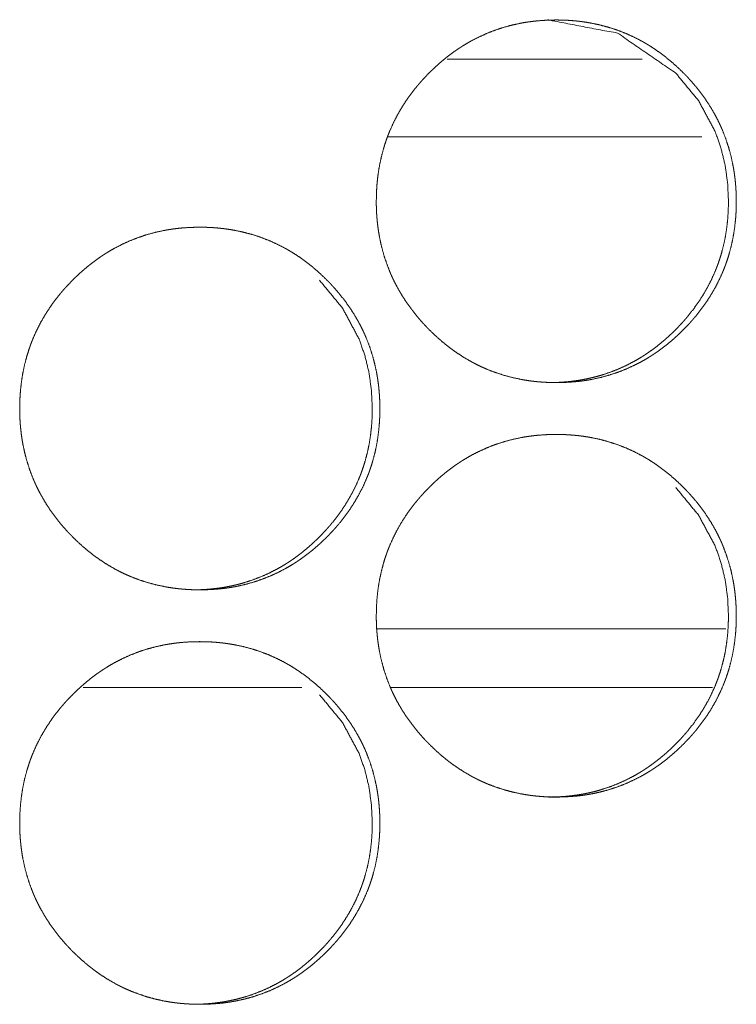
# Model space of a CAD drawing. Units: inches. Extents: x 114 to 344, y 29 to 232.
# Drawn here: x 199 to 199, y 165 to 166 of the extents above; entities that cross this region are included whole.
import ezdxf

# ---------------------------------------------------------------- set-up
doc = ezdxf.new("R2010")
doc.units = ezdxf.units.IN
doc.header["$MEASUREMENT"] = 0
doc.layers.add('1', color=7, linetype='Continuous')

msp = doc.modelspace()

# ---------------------------------------------------------------- linework, layer by layer
at = {"layer": '1', "color": 18, "linetype": 'Continuous', "lineweight": 18}
for p, q in [((199.30322, 165.8614), (199.15515, 165.8614)), ((199.34857, 165.80234), (199.1098, 165.80234)), ((199.36682, 165.42833), (199.10123, 165.42833)), ((198.87849, 165.38383), (199.04478, 165.38383)), ((199.11194, 165.38383), (199.35664, 165.38383))]:
    msp.add_line(p, q, dxfattribs=at)
for points, knots in [([(199.10126, 165.75327), (199.1014, 165.76008), (199.10184, 165.76683), (199.10258, 165.77353), (199.10364, 165.78019), (199.10503, 165.78677), (199.10675, 165.79331), (199.10774, 165.79655), (199.10882, 165.79978), (199.10911, 165.80059), (199.10939, 165.8014), (199.10969, 165.80219), (199.10999, 165.803), (199.1106, 165.80459), (199.11124, 165.80616), (199.11398, 165.81235), (199.11701, 165.81835), (199.12036, 165.82418), (199.12399, 165.82985), (199.12592, 165.83261), (199.12791, 165.83533), (199.12998, 165.83801), (199.13211, 165.84064), (199.13266, 165.84129), (199.13293, 165.84162), (199.13322, 165.84194), (199.13377, 165.8426), (199.13545, 165.84451), (199.13658, 165.84577), (199.13889, 165.84825), (199.14124, 165.85067), (199.14365, 165.85304), (199.1461, 165.85536), (199.14859, 165.85761), (199.15114, 165.85981), (199.15373, 165.86196), (199.15639, 165.86404), (199.15909, 165.86606), (199.16184, 165.86802), (199.16325, 165.86898), (199.16465, 165.86991), (199.16502, 165.87015), (199.16537, 165.87038), (199.16572, 165.8706), (199.16609, 165.87084), (199.1668, 165.87129), (199.16752, 165.87174), (199.17042, 165.87348), (199.17336, 165.87515), (199.17933, 165.87822), (199.18541, 165.88097), (199.19163, 165.88338), (199.19797, 165.88547), (199.20444, 165.88722), (199.21105, 165.88865), (199.21188, 165.88881), (199.21271, 165.88896), (199.21438, 165.88925), (199.21606, 165.88951), (199.21773, 165.88974), (199.22107, 165.89017), (199.22442, 165.89051), (199.23112, 165.89095), (199.23784, 165.89111), (199.2412, 165.89107), (199.24456, 165.89097), (199.24792, 165.89079), (199.25129, 165.89052), (199.25297, 165.89037), (199.25465, 165.89019), (199.25508, 165.89015), (199.25592, 165.89004), (199.25635, 165.88999), (199.25718, 165.88989), (199.25801, 165.88977), (199.26136, 165.88927), (199.26467, 165.8887), (199.27122, 165.88731), (199.27766, 165.88558), (199.284, 165.88353), (199.29025, 165.88114), (199.29639, 165.8784), (199.3024, 165.87533), (199.30278, 165.87512), (199.30316, 165.87493), (199.30352, 165.87472), (199.3039, 165.87451), (199.30463, 165.87409), (199.30537, 165.87366), (199.30683, 165.8728), (199.30827, 165.87193), (199.31112, 165.87012), (199.31392, 165.86826), (199.31938, 165.86431), (199.32463, 165.86011), (199.32968, 165.85566), (199.33456, 165.85097), (199.33575, 165.84976), (199.33693, 165.84853), (199.33722, 165.84822), (199.33752, 165.84792), (199.33809, 165.8473), (199.33868, 165.84667), (199.33925, 165.84605), (199.3415, 165.84352), (199.34369, 165.84094), (199.34788, 165.83567), (199.3518, 165.83021), (199.35546, 165.82457), (199.35882, 165.81874), (199.3604, 165.81575), (199.36189, 165.8127), (199.36262, 165.81116), (199.36333, 165.80961), (199.36366, 165.80883), (199.364, 165.80805), (199.36434, 165.80726), (199.36467, 165.80648), (199.36709, 165.80012), (199.36917, 165.7937), (199.37092, 165.78719), (199.37232, 165.78059), (199.37291, 165.77727), (199.37342, 165.77392), (199.37385, 165.77056), (199.37418, 165.76719), (199.37434, 165.76549), (199.37446, 165.76378), (199.3745, 165.76336), (199.37455, 165.7625), (199.37458, 165.76207), (199.37465, 165.76037), (199.37478, 165.75696), (199.37484, 165.75355), (199.37484, 165.75269), (199.37482, 165.75227), (199.37482, 165.75098), (199.37481, 165.75013), (199.37477, 165.74843), (199.37471, 165.74674), (199.37454, 165.74335), (199.37429, 165.73996), (199.37356, 165.73326), (199.3725, 165.72661), (199.37114, 165.72), (199.36942, 165.71345), (199.36843, 165.7102), (199.36735, 165.70697), (199.36706, 165.70616), (199.36678, 165.70536), (199.36648, 165.70456), (199.36618, 165.70375), (199.36556, 165.70217), (199.36493, 165.70059), (199.36219, 165.69439), (199.35916, 165.68839), (199.35581, 165.68254), (199.35217, 165.67688), (199.34825, 165.6714), (199.34403, 165.66606), (199.34348, 165.66541), (199.34293, 165.66476), (199.34239, 165.66412), (199.34183, 165.66347), (199.34071, 165.66219), (199.33958, 165.66093), (199.33727, 165.65845), (199.33491, 165.65602), (199.33252, 165.65365), (199.33007, 165.65133), (199.32757, 165.64908), (199.32502, 165.64687), (199.32243, 165.64472), (199.31977, 165.64263), (199.31708, 165.6406), (199.31431, 165.63865), (199.31291, 165.63769), (199.31149, 165.63675), (199.31079, 165.63628), (199.31042, 165.63605), (199.31007, 165.63582), (199.30935, 165.63537), (199.30862, 165.63491), (199.30573, 165.63317), (199.30279, 165.6315), (199.29684, 165.62843), (199.29075, 165.62568), (199.28452, 165.62326), (199.27817, 165.62118), (199.2717, 165.61942), (199.26508, 165.61799), (199.26425, 165.61783), (199.26342, 165.61767), (199.26258, 165.61753), (199.26174, 165.61739), (199.26007, 165.61713), (199.2584, 165.61688), (199.25504, 165.61646), (199.2517, 165.61612), (199.24499, 165.61567), (199.23827, 165.61552), (199.23491, 165.61555), (199.23154, 165.61567), (199.22818, 165.61585), (199.22481, 165.6161), (199.22396, 165.61618), (199.22312, 165.61627), (199.22228, 165.61635), (199.22185, 165.6164), (199.22144, 165.61644), (199.21974, 165.61664), (199.21808, 165.61685), (199.21473, 165.61735), (199.21142, 165.61793), (199.20487, 165.61933), (199.19842, 165.62105), (199.19206, 165.6231), (199.18581, 165.6255), (199.18273, 165.62683), (199.17968, 165.62823), (199.17816, 165.62898), (199.17665, 165.62974), (199.17589, 165.63012), (199.17514, 165.63052), (199.17438, 165.63092), (199.17402, 165.63112), (199.17364, 165.63133), (199.16777, 165.63473), (199.16211, 165.63842), (199.15937, 165.64036), (199.15666, 165.64236), (199.15402, 165.64443), (199.15141, 165.64658), (199.14635, 165.65103), (199.14148, 165.65573), (199.14088, 165.65635), (199.14028, 165.65694), (199.13969, 165.65756), (199.13939, 165.65787), (199.13911, 165.65818), (199.13793, 165.65942), (199.13678, 165.66067), (199.13452, 165.66319), (199.13234, 165.66577), (199.12814, 165.67105), (199.12421, 165.67651), (199.12056, 165.68217), (199.11719, 165.68801), (199.1156, 165.69101), (199.11411, 165.69405), (199.11338, 165.6956), (199.11267, 165.69715), (199.11234, 165.69793), (199.11217, 165.69832), (199.112, 165.69873), (199.11166, 165.69951), (199.11133, 165.70029), (199.10891, 165.70664), (199.10683, 165.71308), (199.1051, 165.71959), (199.10369, 165.72619), (199.1031, 165.72951), (199.10261, 165.73286), (199.10219, 165.73623), (199.10185, 165.73961), (199.10178, 165.74046), (199.10171, 165.74132), (199.10167, 165.74175), (199.10165, 165.74217), (199.10162, 165.7426), (199.10158, 165.74302), (199.10148, 165.74473), (199.1014, 165.74644), (199.10133, 165.74814), (199.10129, 165.74986), (199.10127, 165.75071), (199.10127, 165.75157), (199.10125, 165.752), (199.10125, 165.75243), (199.10125, 165.75284), (199.10125, 165.75306), (199.10125, 165.75317), (199.10126, 165.75327)], [0, 0, 0.007883, 0.015706, 0.023515, 0.031312, 0.039106, 0.046928, 0.050851, 0.054793, 0.055784, 0.056775, 0.057758, 0.058754, 0.060725, 0.062692, 0.070519, 0.078303, 0.086086, 0.093874, 0.09777, 0.101674, 0.105595, 0.109517, 0.110501, 0.110993, 0.111494, 0.112479, 0.115426, 0.117389, 0.121303, 0.125214, 0.129125, 0.133026, 0.13691, 0.14081, 0.144706, 0.148613, 0.152522, 0.156432, 0.158397, 0.160353, 0.160854, 0.161343, 0.161824, 0.162326, 0.163308, 0.164283, 0.168203, 0.172117, 0.179882, 0.187605, 0.195329, 0.203059, 0.210816, 0.218634, 0.219615, 0.220597, 0.222554, 0.224521, 0.226469, 0.230374, 0.234267, 0.242045, 0.249823, 0.253711, 0.257601, 0.261495, 0.26541, 0.267362, 0.269317, 0.269817, 0.270789, 0.27129, 0.272262, 0.273236, 0.277151, 0.281036, 0.288785, 0.29651, 0.304221, 0.311967, 0.319739, 0.327557, 0.328056, 0.328548, 0.329034, 0.329533, 0.330505, 0.331498, 0.333457, 0.335411, 0.33932, 0.343211, 0.351004, 0.358787, 0.366581, 0.374415, 0.376376, 0.378347, 0.378838, 0.379328, 0.38031, 0.381301, 0.382282, 0.3862, 0.390113, 0.39791, 0.405685, 0.413464, 0.421255, 0.425171, 0.4291, 0.431069, 0.433038, 0.434023, 0.435009, 0.436008, 0.436988, 0.444858, 0.452669, 0.46047, 0.468282, 0.472184, 0.476101, 0.480021, 0.483944, 0.485926, 0.487905, 0.488389, 0.489386, 0.489884, 0.49186, 0.495812, 0.49976, 0.500755, 0.501237, 0.502729, 0.503709, 0.505684, 0.507644, 0.511567, 0.515496, 0.523303, 0.5311, 0.538902, 0.546739, 0.550677, 0.554618, 0.55561, 0.556601, 0.557583, 0.55858, 0.56055, 0.562518, 0.570358, 0.578142, 0.585939, 0.593735, 0.601534, 0.609409, 0.610393, 0.611377, 0.61235, 0.613344, 0.615308, 0.617272, 0.621185, 0.625107, 0.629007, 0.632909, 0.636804, 0.640714, 0.644609, 0.648516, 0.652423, 0.656336, 0.658309, 0.660278, 0.661256, 0.661758, 0.662238, 0.663221, 0.664216, 0.668124, 0.672038, 0.679789, 0.687525, 0.695255, 0.702994, 0.710756, 0.718589, 0.71957, 0.720551, 0.72153, 0.722523, 0.724476, 0.726426, 0.730344, 0.734236, 0.742015, 0.749793, 0.753681, 0.757587, 0.761481, 0.765394, 0.766378, 0.767363, 0.768332, 0.768833, 0.769317, 0.771291, 0.773235, 0.77715, 0.781037, 0.788787, 0.796522, 0.804252, 0.811999, 0.815887, 0.819771, 0.821733, 0.823694, 0.824671, 0.825662, 0.826646, 0.827132, 0.827631, 0.835484, 0.843292, 0.847185, 0.851085, 0.854971, 0.858878, 0.866684, 0.874517, 0.875508, 0.876489, 0.877469, 0.87797, 0.878461, 0.880433, 0.882406, 0.886323, 0.890236, 0.898033, 0.905829, 0.913613, 0.921424, 0.925348, 0.929277, 0.931259, 0.933228, 0.934214, 0.934706, 0.935213, 0.936198, 0.937178, 0.945048, 0.952873, 0.96067, 0.968482, 0.972385, 0.9763, 0.980232, 0.98417, 0.985154, 0.986151, 0.986651, 0.987134, 0.987632, 0.988132, 0.990109, 0.992086, 0.994061, 0.996051, 0.997031, 0.998026, 0.998523, 0.99902, 0.999503, 0.999759, 0.999879, 1, 1]), ([(199.23208, 165.89111), (199.23217, 165.89111), (199.28468, 165.88099), (199.32882, 165.85077), (199.34629, 165.82957), (199.35879, 165.80627), (199.36318, 165.79382), (199.36632, 165.78085), (199.36822, 165.76733), (199.36887, 165.75331)], [0, 0, 0.000424, 0.248915, 0.497483, 0.625132, 0.748022, 0.809351, 0.87135, 0.934769, 1, 1]), ([(199.36887, 165.75331), (199.36873, 165.74651), (199.3683, 165.73976), (199.36757, 165.73305), (199.36652, 165.72641), (199.36514, 165.71982), (199.3634, 165.71329), (199.36241, 165.71004), (199.36133, 165.70681), (199.36105, 165.70601), (199.36076, 165.7052), (199.36046, 165.70439), (199.36016, 165.7036), (199.35955, 165.70201), (199.35891, 165.70043), (199.35618, 165.69425), (199.35313, 165.68825), (199.34978, 165.68241), (199.34614, 165.67676), (199.34221, 165.67128), (199.338, 165.66595), (199.33773, 165.66563), (199.33718, 165.66498), (199.33636, 165.664), (199.33468, 165.66209), (199.33355, 165.66082), (199.33124, 165.65835), (199.32889, 165.65593), (199.32649, 165.65356), (199.32404, 165.65124), (199.32154, 165.64899), (199.31899, 165.64679), (199.3164, 165.64464), (199.31374, 165.64256), (199.31105, 165.64054), (199.30829, 165.63857), (199.30689, 165.63762), (199.30547, 165.63668), (199.30512, 165.63645), (199.30476, 165.63621), (199.30441, 165.63598), (199.30404, 165.63576), (199.30333, 165.6353), (199.30261, 165.63486), (199.29971, 165.63312), (199.29678, 165.63145), (199.29081, 165.62838), (199.28473, 165.62563), (199.27851, 165.62322), (199.27217, 165.62114), (199.26894, 165.62023), (199.26569, 165.61939), (199.2624, 165.61864), (199.25909, 165.61796), (199.25826, 165.6178), (199.25783, 165.61773), (199.25741, 165.61766), (199.25575, 165.61737), (199.25408, 165.61711), (199.2524, 165.61687), (199.24905, 165.61645), (199.24571, 165.61611), (199.239, 165.61567), (199.2323, 165.61552), (199.23227, 165.61552)], [0, 0, 0.031495, 0.062865, 0.094113, 0.125262, 0.156447, 0.187773, 0.203477, 0.219253, 0.223221, 0.227189, 0.231178, 0.235111, 0.242997, 0.250872, 0.2822, 0.313385, 0.34454, 0.375695, 0.406948, 0.438385, 0.440355, 0.444294, 0.450202, 0.461999, 0.469859, 0.485523, 0.501178, 0.51679, 0.532407, 0.547996, 0.563607, 0.579201, 0.59484, 0.610439, 0.626139, 0.633952, 0.641832, 0.64379, 0.645798, 0.647755, 0.649731, 0.653663, 0.657564, 0.673257, 0.688872, 0.719951, 0.750863, 0.781781, 0.812702, 0.828246, 0.843754, 0.859411, 0.875051, 0.878979, 0.881002, 0.882955, 0.89079, 0.898605, 0.90647, 0.922092, 0.937674, 0.968807, 0.999879, 1, 1]), ([(198.83028, 165.5958), (198.83042, 165.6026), (198.83086, 165.60935), (198.83161, 165.61606), (198.83267, 165.6227), (198.83405, 165.6293), (198.83577, 165.63582), (198.83678, 165.63908), (198.83786, 165.64231), (198.83799, 165.64271), (198.83813, 165.64312), (198.83829, 165.64352), (198.83843, 165.64391), (198.83872, 165.64472), (198.83902, 165.64551), (198.83964, 165.6471), (198.84027, 165.64868), (198.843, 165.65487), (198.84605, 165.66088), (198.84939, 165.66671), (198.85303, 165.67236), (198.85495, 165.67512), (198.85696, 165.67784), (198.85902, 165.68052), (198.86116, 165.68317), (198.86171, 165.68382), (198.86226, 165.68447), (198.8628, 165.68511), (198.86336, 165.68576), (198.86448, 165.68704), (198.86562, 165.6883), (198.86793, 165.69077), (198.87029, 165.69319), (198.87269, 165.69556), (198.87514, 165.69787), (198.87764, 165.70013), (198.88019, 165.70233), (198.88279, 165.70447), (198.88543, 165.70655), (198.88814, 165.70858), (198.8909, 165.71054), (198.8923, 165.71149), (198.89372, 165.71244), (198.89407, 165.71266), (198.89442, 165.71289), (198.89478, 165.71313), (198.89514, 165.71335), (198.89586, 165.71381), (198.89658, 165.71426), (198.89948, 165.71601), (198.90241, 165.71767), (198.90839, 165.72075), (198.91448, 165.72349), (198.92069, 165.7259), (198.92705, 165.72799), (198.93352, 165.72974), (198.94012, 165.73118), (198.94096, 165.73133), (198.94137, 165.7314), (198.94179, 165.73148), (198.94264, 165.73162), (198.94347, 165.73176), (198.94514, 165.73202), (198.94681, 165.73227), (198.95016, 165.73269), (198.95351, 165.73304), (198.96021, 165.73348), (198.96693, 165.73362), (198.97029, 165.7336), (198.97365, 165.73349), (198.97702, 165.73331), (198.98038, 165.73305), (198.98208, 165.73289), (198.98375, 165.73271), (198.98417, 165.73266), (198.9846, 165.73261), (198.98502, 165.73257), (198.98543, 165.73252), (198.98628, 165.7324), (198.98711, 165.7323), (198.99046, 165.7318), (198.99377, 165.73121), (199.00032, 165.72982), (199.00678, 165.7281), (199.01312, 165.72605), (199.01937, 165.72366), (199.0255, 165.72093), (199.03153, 165.71786), (199.03191, 165.71765), (199.03227, 165.71744), (199.03265, 165.71723), (199.03301, 165.71702), (199.03375, 165.71661), (199.03448, 165.71619), (199.03596, 165.71533), (199.0374, 165.71446), (199.04025, 165.71265), (199.04305, 165.71077), (199.04851, 165.70683), (199.05375, 165.70262), (199.05882, 165.69817), (199.06369, 165.69348), (199.06489, 165.69227), (199.06606, 165.69105), (199.06636, 165.69075), (199.06665, 165.69043), (199.06694, 165.69012), (199.06723, 165.68981), (199.06782, 165.6892), (199.06839, 165.68857), (199.07064, 165.68603), (199.07283, 165.68347), (199.07702, 165.67819), (199.08096, 165.67274), (199.0846, 165.66709), (199.08797, 165.66125), (199.08955, 165.65826), (199.09105, 165.65523), (199.09176, 165.65369), (199.09247, 165.65213), (199.09265, 165.65174), (199.09299, 165.65095), (199.09349, 165.64978), (199.09382, 165.64899), (199.09624, 165.64265), (199.09833, 165.63621), (199.10007, 165.6297), (199.10149, 165.62312), (199.10206, 165.6198), (199.10257, 165.61645), (199.103, 165.61309), (199.10335, 165.6097), (199.10349, 165.60801), (199.10362, 165.60631), (199.10368, 165.60545), (199.1037, 165.60503), (199.10378, 165.60374), (199.10382, 165.60289), (199.10394, 165.59948), (199.10399, 165.59606), (199.10399, 165.59521), (199.10399, 165.59435), (199.10396, 165.59265), (199.10392, 165.59095), (199.10386, 165.58925), (199.10369, 165.58586), (199.10344, 165.58249), (199.10271, 165.57579), (199.10167, 165.56912), (199.10029, 165.56252), (199.09857, 165.55598), (199.09758, 165.55273), (199.0965, 165.54948), (199.09636, 165.54908), (199.09622, 165.54869), (199.09593, 165.54788), (199.09563, 165.54707), (199.09533, 165.54628), (199.09472, 165.54469), (199.09408, 165.54312), (199.09135, 165.53692), (199.0883, 165.5309), (199.08495, 165.52507), (199.08132, 165.51941), (199.07739, 165.51391), (199.07317, 165.50858), (199.07291, 165.50826), (199.07264, 165.50793), (199.07235, 165.50761), (199.07153, 165.50663), (199.06985, 165.50472), (199.06872, 165.50345), (199.06641, 165.50097), (199.06405, 165.49855), (199.06165, 165.49618), (199.0592, 165.49386), (199.0567, 165.49159), (199.05416, 165.48939), (199.05155, 165.48724), (199.0489, 165.48516), (199.0462, 165.48313), (199.04344, 165.48116), (199.04204, 165.48021), (199.04062, 165.47926), (199.04027, 165.47903), (199.0399, 165.47881), (199.03955, 165.47857), (199.03918, 165.47834), (199.03847, 165.47788), (199.03775, 165.47744), (199.03485, 165.47569), (199.03192, 165.47403), (199.02596, 165.47095), (199.01986, 165.46821), (199.01364, 165.46579), (199.00728, 165.46369), (199.0008, 165.46193), (198.99418, 165.4605), (198.99335, 165.46034), (198.99293, 165.46026), (198.99252, 165.4602), (198.99168, 165.46006), (198.99084, 165.45991), (198.98917, 165.45965), (198.98749, 165.45941), (198.98415, 165.45898), (198.9808, 165.45864), (198.97408, 165.45819), (198.96736, 165.45804), (198.964, 165.45808), (198.96063, 165.45818), (198.95726, 165.45836), (198.95389, 165.45862), (198.95305, 165.4587), (198.95221, 165.45878), (198.95178, 165.45882), (198.95136, 165.45887), (198.95094, 165.45891), (198.95051, 165.45896), (198.94883, 165.45916), (198.94715, 165.45938), (198.94382, 165.45987), (198.9405, 165.46045), (198.93395, 165.46185), (198.92749, 165.46357), (198.92114, 165.46563), (198.91489, 165.46802), (198.9118, 165.46935), (198.90874, 165.47076), (198.90722, 165.4715), (198.90571, 165.47226), (198.9042, 165.47304), (198.90382, 165.47325), (198.90306, 165.47364), (198.9027, 165.47385), (198.89683, 165.47724), (198.89116, 165.48093), (198.88842, 165.48287), (198.88572, 165.48489), (198.88306, 165.48696), (198.88046, 165.48909), (198.8754, 165.49356), (198.87051, 165.49826), (198.86991, 165.49886), (198.86933, 165.49947), (198.86903, 165.49977), (198.86844, 165.50038), (198.86814, 165.50069), (198.86697, 165.50193), (198.86583, 165.50318), (198.86357, 165.50572), (198.86137, 165.50829), (198.85718, 165.51357), (198.85325, 165.51903), (198.84959, 165.52468), (198.84622, 165.53052), (198.84464, 165.53353), (198.84314, 165.53658), (198.84241, 165.53812), (198.84171, 165.53968), (198.84153, 165.54007), (198.84119, 165.54085), (198.84102, 165.54124), (198.84069, 165.54202), (198.84036, 165.54282), (198.83793, 165.54916), (198.83585, 165.55559), (198.83412, 165.5621), (198.83271, 165.5687), (198.83214, 165.57204), (198.83163, 165.57538), (198.83122, 165.57875), (198.83088, 165.58214), (198.8308, 165.58299), (198.83073, 165.58383), (198.83069, 165.58426), (198.83064, 165.58512), (198.8306, 165.58554), (198.83042, 165.58896), (198.83036, 165.59067), (198.83032, 165.59237), (198.83029, 165.59408), (198.83028, 165.59451), (198.83028, 165.59515), (198.83028, 165.59547), (198.83028, 165.59563), (198.83028, 165.59575), (198.83028, 165.5958)], [0, 0, 0.007866, 0.015703, 0.023509, 0.031292, 0.039096, 0.046901, 0.050843, 0.054783, 0.055274, 0.055769, 0.05627, 0.056751, 0.057743, 0.058725, 0.0607, 0.062661, 0.0705, 0.078289, 0.08607, 0.093844, 0.097739, 0.101651, 0.105562, 0.109503, 0.110487, 0.111471, 0.112443, 0.113437, 0.115401, 0.117364, 0.121287, 0.125197, 0.129097, 0.132987, 0.136891, 0.14079, 0.144687, 0.148581, 0.152498, 0.156411, 0.158363, 0.160339, 0.16082, 0.161309, 0.16181, 0.162291, 0.163286, 0.164268, 0.168188, 0.172088, 0.179864, 0.187598, 0.195307, 0.203044, 0.210803, 0.21862, 0.219601, 0.220089, 0.220579, 0.221573, 0.222551, 0.224503, 0.226467, 0.230369, 0.234263, 0.242039, 0.249815, 0.253702, 0.257591, 0.261499, 0.265398, 0.267365, 0.26932, 0.269806, 0.270306, 0.270791, 0.271277, 0.272265, 0.273237, 0.277151, 0.281038, 0.288785, 0.296519, 0.304232, 0.311972, 0.319742, 0.327571, 0.32807, 0.328556, 0.329055, 0.329541, 0.330526, 0.331498, 0.333469, 0.335423, 0.339331, 0.343229, 0.35102, 0.358801, 0.366605, 0.374426, 0.376397, 0.378358, 0.378848, 0.379338, 0.379839, 0.38033, 0.38131, 0.382291, 0.386219, 0.390119, 0.397915, 0.405697, 0.413478, 0.421275, 0.42519, 0.429105, 0.431066, 0.433049, 0.433548, 0.434533, 0.436011, 0.437004, 0.444858, 0.452682, 0.460481, 0.468279, 0.472178, 0.476094, 0.480013, 0.483951, 0.485917, 0.487897, 0.488893, 0.489376, 0.49087, 0.49185, 0.4958, 0.499763, 0.500742, 0.501737, 0.503711, 0.50567, 0.507645, 0.511567, 0.51548, 0.523285, 0.531092, 0.538896, 0.546717, 0.550653, 0.554608, 0.555103, 0.555585, 0.556576, 0.557572, 0.558555, 0.560524, 0.562491, 0.57033, 0.578132, 0.585914, 0.5937, 0.601518, 0.60938, 0.609862, 0.610354, 0.610856, 0.612331, 0.615278, 0.617241, 0.621164, 0.625075, 0.628985, 0.632885, 0.636789, 0.640677, 0.644583, 0.648489, 0.652395, 0.656316, 0.65828, 0.660257, 0.660746, 0.661239, 0.661728, 0.662229, 0.663212, 0.664186, 0.668106, 0.672006, 0.679768, 0.687503, 0.695231, 0.702973, 0.710747, 0.718578, 0.719559, 0.720049, 0.720537, 0.721516, 0.722509, 0.724461, 0.726425, 0.730329, 0.734221, 0.742012, 0.749788, 0.753676, 0.75758, 0.761488, 0.765402, 0.76637, 0.767354, 0.767853, 0.768339, 0.768823, 0.769324, 0.77128, 0.773241, 0.77714, 0.781039, 0.78879, 0.796523, 0.804251, 0.811996, 0.815883, 0.81978, 0.821741, 0.823695, 0.825662, 0.826161, 0.827145, 0.827631, 0.835482, 0.843301, 0.847192, 0.851089, 0.854985, 0.858882, 0.866696, 0.874538, 0.875519, 0.876499, 0.876989, 0.877969, 0.87847, 0.880442, 0.882404, 0.886331, 0.890242, 0.898049, 0.905831, 0.913621, 0.92143, 0.925359, 0.929287, 0.931255, 0.933238, 0.933737, 0.934722, 0.935214, 0.936194, 0.937193, 0.945047, 0.952871, 0.960666, 0.968476, 0.972389, 0.976306, 0.980238, 0.984174, 0.985158, 0.98614, 0.986639, 0.987635, 0.98812, 0.992088, 0.994063, 0.996037, 0.998011, 0.998508, 0.999247, 0.999623, 0.999804, 0.99994, 1, 1]), ([(199.05814, 165.69329), (199.07562, 165.67209), (199.08813, 165.64878), (199.09252, 165.63635), (199.09566, 165.62336), (199.09756, 165.60985), (199.09821, 165.59584)], [0, 0, 0.254034, 0.498656, 0.620592, 0.744093, 0.870304, 1, 1]), ([(199.09821, 165.59584), (199.09808, 165.58903), (199.09765, 165.58228), (199.09691, 165.57558), (199.09585, 165.56892), (199.09447, 165.56233), (199.09274, 165.5558), (199.09175, 165.55256), (199.09067, 165.54933), (199.09038, 165.54852), (199.0901, 165.54771), (199.0895, 165.54612), (199.08889, 165.54454), (199.08825, 165.54296), (199.0855, 165.53676), (199.08245, 165.53076), (199.07911, 165.52494), (199.07547, 165.51927), (199.07154, 165.51379), (199.06732, 165.50848), (199.06705, 165.50814), (199.0665, 165.50749), (199.06623, 165.50717), (199.06568, 165.50653), (199.06512, 165.50588), (199.064, 165.50461), (199.06287, 165.50335), (199.06056, 165.50088), (199.05821, 165.49845), (199.0558, 165.49608), (199.05335, 165.49377), (199.05085, 165.4915), (199.04831, 165.4893), (199.04571, 165.48717), (199.04306, 165.48508), (199.04036, 165.48305), (199.0376, 165.4811), (199.0362, 165.48013), (199.03478, 165.4792), (199.03443, 165.47896), (199.03407, 165.47874), (199.03372, 165.47851), (199.03335, 165.47827), (199.03264, 165.47783), (199.03192, 165.47737), (199.02902, 165.47563), (199.02609, 165.47398), (199.02012, 165.4709), (199.01403, 165.46816), (199.0078, 165.46575), (199.00145, 165.46366), (198.99823, 165.46274), (198.99498, 165.46191), (198.9917, 165.46115), (198.98838, 165.46049), (198.98754, 165.46033), (198.98671, 165.46017), (198.98586, 165.46003), (198.98503, 165.45989), (198.98336, 165.45963), (198.98168, 165.45939), (198.97834, 165.45896), (198.97499, 165.45862), (198.96829, 165.45818), (198.96157, 165.45804), (198.96155, 165.45804)], [0, 0, 0.031547, 0.062849, 0.094097, 0.125299, 0.156477, 0.187796, 0.203497, 0.219269, 0.223236, 0.227204, 0.235067, 0.242951, 0.250824, 0.282225, 0.313403, 0.344498, 0.375664, 0.406911, 0.438331, 0.440347, 0.444285, 0.446254, 0.450146, 0.454123, 0.461941, 0.469799, 0.485459, 0.501111, 0.516762, 0.532375, 0.548002, 0.563563, 0.579162, 0.59475, 0.61043, 0.626091, 0.633937, 0.641815, 0.643772, 0.645748, 0.647705, 0.649712, 0.653612, 0.657543, 0.673233, 0.688815, 0.719887, 0.750847, 0.781758, 0.812729, 0.828228, 0.843792, 0.859386, 0.875069, 0.878996, 0.882923, 0.886899, 0.890815, 0.898628, 0.906483, 0.92211, 0.937688, 0.968814, 0.99994, 1, 1]), ([(199.10126, 165.43831), (199.1014, 165.44512), (199.10184, 165.45187), (199.10258, 165.45857), (199.10364, 165.46523), (199.10503, 165.47181), (199.10675, 165.47835), (199.10774, 165.48159), (199.10882, 165.48482), (199.10911, 165.48563), (199.10939, 165.48644), (199.10969, 165.48723), (199.10999, 165.48804), (199.1106, 165.48963), (199.11124, 165.4912), (199.11398, 165.49739), (199.11701, 165.5034), (199.12036, 165.50922), (199.12399, 165.51489), (199.12592, 165.51765), (199.12791, 165.52037), (199.12998, 165.52305), (199.13211, 165.52568), (199.13266, 165.52633), (199.13293, 165.52666), (199.13322, 165.52698), (199.13377, 165.52763), (199.13545, 165.52955), (199.13658, 165.53081), (199.13889, 165.53329), (199.14124, 165.53571), (199.14365, 165.53808), (199.1461, 165.54039), (199.14859, 165.54265), (199.15114, 165.54485), (199.15374, 165.547), (199.15639, 165.54908), (199.15909, 165.5511), (199.16184, 165.55306), (199.16325, 165.55401), (199.16465, 165.55495), (199.16502, 165.55519), (199.16537, 165.55542), (199.16572, 165.55564), (199.16609, 165.55588), (199.1668, 165.55633), (199.16752, 165.55677), (199.17042, 165.55852), (199.17336, 165.56019), (199.17933, 165.56326), (199.18541, 165.56601), (199.19163, 165.56842), (199.19797, 165.57051), (199.20444, 165.57226), (199.21105, 165.57369), (199.21188, 165.57385), (199.21271, 165.574), (199.21438, 165.57429), (199.21606, 165.57455), (199.21773, 165.57478), (199.22107, 165.57521), (199.22442, 165.57555), (199.23112, 165.57601), (199.23784, 165.57615), (199.2412, 165.57611), (199.24456, 165.57601), (199.24792, 165.57582), (199.25129, 165.57556), (199.25297, 165.57541), (199.25465, 165.57523), (199.25508, 165.57519), (199.25592, 165.57508), (199.25635, 165.57503), (199.25718, 165.57493), (199.25801, 165.57481), (199.26136, 165.57431), (199.26467, 165.57374), (199.27122, 165.57235), (199.27766, 165.57062), (199.284, 165.56857), (199.29025, 165.56618), (199.29639, 165.56344), (199.3024, 165.56037), (199.30278, 165.56016), (199.30316, 165.55996), (199.30352, 165.55976), (199.3039, 165.55955), (199.30463, 165.55913), (199.30537, 165.5587), (199.30683, 165.55784), (199.30827, 165.55697), (199.31112, 165.55516), (199.31392, 165.5533), (199.31938, 165.54935), (199.32463, 165.54515), (199.32968, 165.54069), (199.33456, 165.53601), (199.33575, 165.5348), (199.33693, 165.53357), (199.33722, 165.53326), (199.33752, 165.53296), (199.33809, 165.53233), (199.33868, 165.53171), (199.33925, 165.53108), (199.3415, 165.52856), (199.34369, 165.52598), (199.34788, 165.52071), (199.3518, 165.51525), (199.35546, 165.50961), (199.35882, 165.50378), (199.3604, 165.50079), (199.36189, 165.49774), (199.36262, 165.4962), (199.36333, 165.49465), (199.36366, 165.49387), (199.364, 165.49309), (199.36434, 165.4923), (199.36467, 165.49151), (199.36709, 165.48516), (199.36917, 165.47874), (199.37092, 165.47223), (199.37232, 165.46563), (199.37291, 165.46231), (199.37342, 165.45896), (199.37385, 165.4556), (199.37418, 165.45223), (199.37434, 165.45052), (199.37446, 165.44882), (199.3745, 165.4484), (199.37455, 165.44754), (199.37458, 165.44713), (199.37465, 165.44541), (199.37478, 165.442), (199.37484, 165.43858), (199.37484, 165.43773), (199.37482, 165.43731), (199.37482, 165.43602), (199.37481, 165.43517), (199.37477, 165.43347), (199.37471, 165.43177), (199.37454, 165.42839), (199.37429, 165.425), (199.37356, 165.4183), (199.3725, 165.41164), (199.37114, 165.40504), (199.36942, 165.39849), (199.36843, 165.39524), (199.36735, 165.39201), (199.36706, 165.3912), (199.36678, 165.39039), (199.36648, 165.3896), (199.36618, 165.38879), (199.36556, 165.3872), (199.36493, 165.38563), (199.36219, 165.37943), (199.35916, 165.37343), (199.35581, 165.36758), (199.35217, 165.36192), (199.34825, 165.35644), (199.34403, 165.3511), (199.34348, 165.35045), (199.34293, 165.3498), (199.34239, 165.34916), (199.34183, 165.34851), (199.34071, 165.34723), (199.33958, 165.34597), (199.33727, 165.34349), (199.33491, 165.34107), (199.33252, 165.33869), (199.33007, 165.33637), (199.32757, 165.33412), (199.32502, 165.33191), (199.32243, 165.32976), (199.31977, 165.32767), (199.31708, 165.32564), (199.31431, 165.32369), (199.31291, 165.32273), (199.31149, 165.32179), (199.31079, 165.32132), (199.31042, 165.32108), (199.31007, 165.32086), (199.30934, 165.32041), (199.30862, 165.31995), (199.30573, 165.31821), (199.30279, 165.31654), (199.29683, 165.31347), (199.29075, 165.31072), (199.28452, 165.3083), (199.27817, 165.30621), (199.2717, 165.30446), (199.26508, 165.30302), (199.26425, 165.30287), (199.26342, 165.30271), (199.26258, 165.30257), (199.26174, 165.30243), (199.26007, 165.30217), (199.2584, 165.30192), (199.25504, 165.3015), (199.2517, 165.30116), (199.24499, 165.30071), (199.23827, 165.30056), (199.23491, 165.30059), (199.23154, 165.30071), (199.22818, 165.30089), (199.22481, 165.30114), (199.22396, 165.30121), (199.22312, 165.30131), (199.22228, 165.30138), (199.22185, 165.30144), (199.22144, 165.30148), (199.21974, 165.30168), (199.21808, 165.30189), (199.21473, 165.3024), (199.21142, 165.30297), (199.20487, 165.30437), (199.19842, 165.30608), (199.19206, 165.30814), (199.18581, 165.31054), (199.18273, 165.31187), (199.17968, 165.31329), (199.17816, 165.31401), (199.17665, 165.31478), (199.17514, 165.31556), (199.17438, 165.31595), (199.17402, 165.31616), (199.17364, 165.31637), (199.16777, 165.31977), (199.16211, 165.32345), (199.15937, 165.32539), (199.15666, 165.3274), (199.15402, 165.32948), (199.15141, 165.33162), (199.14635, 165.33607), (199.14148, 165.34077), (199.14088, 165.34138), (199.14028, 165.34198), (199.13969, 165.3426), (199.13939, 165.34291), (199.13911, 165.34322), (199.13793, 165.34446), (199.13678, 165.34571), (199.13452, 165.34823), (199.13234, 165.35081), (199.12814, 165.35608), (199.12421, 165.36155), (199.12056, 165.3672), (199.11719, 165.37305), (199.1156, 165.37605), (199.11411, 165.37909), (199.11338, 165.38064), (199.11267, 165.38219), (199.11234, 165.38297), (199.11217, 165.38336), (199.112, 165.38377), (199.11166, 165.38455), (199.11133, 165.38533), (199.10891, 165.39168), (199.10683, 165.39812), (199.1051, 165.40463), (199.10369, 165.41123), (199.1031, 165.41455), (199.10261, 165.41789), (199.10219, 165.42127), (199.10185, 165.42465), (199.10178, 165.4255), (199.10171, 165.42636), (199.10167, 165.42679), (199.10165, 165.4272), (199.10162, 165.42763), (199.10158, 165.42806), (199.10148, 165.42977), (199.1014, 165.43148), (199.10133, 165.43318), (199.10129, 165.4349), (199.10127, 165.43575), (199.10127, 165.43661), (199.10125, 165.43704), (199.10125, 165.43746), (199.10125, 165.43788), (199.10125, 165.438), (199.10125, 165.43816), (199.10125, 165.43826), (199.10126, 165.43831)], [0, 0, 0.007883, 0.015706, 0.023515, 0.031312, 0.039106, 0.046928, 0.050851, 0.054793, 0.055784, 0.056775, 0.057758, 0.058754, 0.060725, 0.062692, 0.070519, 0.078316, 0.086087, 0.093875, 0.097771, 0.101674, 0.105596, 0.109517, 0.110501, 0.110993, 0.111495, 0.112479, 0.115426, 0.11739, 0.121303, 0.125214, 0.129125, 0.133027, 0.13691, 0.140811, 0.144718, 0.148613, 0.152522, 0.156432, 0.158397, 0.160353, 0.160855, 0.161344, 0.161824, 0.162326, 0.163308, 0.164283, 0.168204, 0.172118, 0.179882, 0.187605, 0.195329, 0.203059, 0.210816, 0.218634, 0.219616, 0.220597, 0.222554, 0.224521, 0.226469, 0.230374, 0.234267, 0.242046, 0.249824, 0.253712, 0.257602, 0.261496, 0.265411, 0.267363, 0.269318, 0.269818, 0.27079, 0.271291, 0.272263, 0.273237, 0.277152, 0.281037, 0.288786, 0.296511, 0.304222, 0.311969, 0.31974, 0.327558, 0.328057, 0.328549, 0.329035, 0.329534, 0.330506, 0.331499, 0.333458, 0.335412, 0.339321, 0.343212, 0.351005, 0.358788, 0.366582, 0.374416, 0.376377, 0.378349, 0.378839, 0.379329, 0.380311, 0.381302, 0.382283, 0.386201, 0.390114, 0.397911, 0.405686, 0.413465, 0.421256, 0.425172, 0.429102, 0.43107, 0.433039, 0.434025, 0.43501, 0.436009, 0.436989, 0.444859, 0.45267, 0.460471, 0.468283, 0.472185, 0.476103, 0.480022, 0.483945, 0.485927, 0.487906, 0.488391, 0.489387, 0.48987, 0.491862, 0.495813, 0.499762, 0.500756, 0.501239, 0.502731, 0.50371, 0.505685, 0.507646, 0.511569, 0.515497, 0.523304, 0.531101, 0.538904, 0.546741, 0.550678, 0.554619, 0.555611, 0.556602, 0.557585, 0.558581, 0.560551, 0.562519, 0.570359, 0.578143, 0.58594, 0.593736, 0.601535, 0.60941, 0.610394, 0.611378, 0.612351, 0.613345, 0.61531, 0.617273, 0.621187, 0.625098, 0.629009, 0.63291, 0.636805, 0.640715, 0.644611, 0.648518, 0.652424, 0.656337, 0.65831, 0.660279, 0.661257, 0.661759, 0.66224, 0.663235, 0.664217, 0.668125, 0.672039, 0.679804, 0.687526, 0.695256, 0.702995, 0.710756, 0.718589, 0.719571, 0.720552, 0.721531, 0.722524, 0.724476, 0.726427, 0.730344, 0.734237, 0.742016, 0.749794, 0.753682, 0.757588, 0.761481, 0.765395, 0.766379, 0.767364, 0.768333, 0.768834, 0.769318, 0.771292, 0.773236, 0.777153, 0.781038, 0.788788, 0.796523, 0.804253, 0.812, 0.815888, 0.819778, 0.821733, 0.823694, 0.825662, 0.826646, 0.827132, 0.827631, 0.835484, 0.843292, 0.847185, 0.851085, 0.85498, 0.858878, 0.866684, 0.874517, 0.875508, 0.876489, 0.877469, 0.87797, 0.878461, 0.880433, 0.882406, 0.886323, 0.890236, 0.898033, 0.905829, 0.913613, 0.921424, 0.925348, 0.929277, 0.931259, 0.933228, 0.934213, 0.934706, 0.935213, 0.936198, 0.937178, 0.945048, 0.952873, 0.96067, 0.968482, 0.972385, 0.9763, 0.980232, 0.98417, 0.985154, 0.986151, 0.986651, 0.987134, 0.987632, 0.988132, 0.990109, 0.992086, 0.994061, 0.996051, 0.997031, 0.998026, 0.998523, 0.99902, 0.999503, 0.999638, 0.999819, 0.99994, 1, 1]), ([(199.32882, 165.53581), (199.34629, 165.51461), (199.35879, 165.49131), (199.36318, 165.47886), (199.36632, 165.46589), (199.36822, 165.45237), (199.36887, 165.43836)], [0, 0, 0.254049, 0.498629, 0.620686, 0.744078, 0.870296, 1, 1]), ([(199.36887, 165.43836), (199.36873, 165.43155), (199.3683, 165.4248), (199.36757, 165.4181), (199.36652, 165.41145), (199.36514, 165.40486), (199.3634, 165.39832), (199.36241, 165.39508), (199.36133, 165.39185), (199.36105, 165.39105), (199.36076, 165.39024), (199.36046, 165.38943), (199.36016, 165.38864), (199.35955, 165.38705), (199.35891, 165.38547), (199.35618, 165.37929), (199.35313, 165.37329), (199.34978, 165.36745), (199.34614, 165.3618), (199.34221, 165.35632), (199.338, 165.35099), (199.33745, 165.35034), (199.33691, 165.34969), (199.33636, 165.34904), (199.33468, 165.34713), (199.33355, 165.34586), (199.33124, 165.34339), (199.32889, 165.34097), (199.32649, 165.3386), (199.32404, 165.33628), (199.32154, 165.33403), (199.31899, 165.33183), (199.3164, 165.32968), (199.31374, 165.3276), (199.31105, 165.32558), (199.30829, 165.32361), (199.30689, 165.32266), (199.30547, 165.32172), (199.30512, 165.32149), (199.30476, 165.32125), (199.30441, 165.32102), (199.30404, 165.3208), (199.30333, 165.32034), (199.30261, 165.3199), (199.29971, 165.31816), (199.29678, 165.31649), (199.29081, 165.31342), (199.28473, 165.31067), (199.27851, 165.30826), (199.27217, 165.30618), (199.26894, 165.30526), (199.26569, 165.30443), (199.2624, 165.30368), (199.25909, 165.303), (199.25826, 165.30284), (199.25783, 165.30278), (199.25741, 165.3027), (199.25575, 165.30241), (199.25408, 165.30215), (199.2524, 165.30191), (199.24905, 165.30149), (199.24571, 165.30115), (199.239, 165.30071), (199.2323, 165.30056), (199.23227, 165.30056)], [0, 0, 0.031553, 0.062921, 0.094108, 0.125315, 0.156498, 0.187822, 0.203525, 0.219299, 0.223268, 0.227236, 0.231224, 0.235157, 0.243043, 0.250917, 0.282243, 0.313426, 0.344579, 0.375732, 0.406984, 0.438419, 0.442357, 0.446296, 0.450235, 0.462031, 0.469891, 0.485554, 0.501208, 0.516818, 0.532434, 0.548023, 0.563633, 0.579226, 0.594864, 0.610462, 0.626161, 0.633974, 0.641854, 0.643811, 0.645819, 0.647776, 0.649752, 0.653684, 0.657584, 0.673277, 0.68889, 0.719968, 0.750878, 0.781793, 0.812713, 0.828256, 0.843763, 0.859419, 0.875058, 0.878986, 0.880999, 0.882962, 0.890796, 0.898611, 0.906476, 0.922097, 0.937678, 0.968809, 0.999879, 1, 1]), ([(198.83028, 165.28084), (198.83042, 165.28763), (198.83086, 165.29439), (198.83161, 165.3011), (198.83267, 165.30774), (198.83405, 165.31434), (198.83577, 165.32088), (198.83678, 165.32412), (198.83786, 165.32735), (198.83799, 165.32775), (198.83813, 165.32816), (198.83829, 165.32856), (198.83843, 165.32895), (198.83872, 165.32976), (198.83902, 165.33055), (198.83964, 165.33214), (198.84027, 165.33371), (198.843, 165.33991), (198.84605, 165.34592), (198.84939, 165.35175), (198.85303, 165.3574), (198.85495, 165.36016), (198.85696, 165.36288), (198.85902, 165.36556), (198.86116, 165.36821), (198.86171, 165.36886), (198.86226, 165.36951), (198.8628, 165.37016), (198.86448, 165.37207), (198.86562, 165.37334), (198.86793, 165.37581), (198.87029, 165.37823), (198.87269, 165.3806), (198.87514, 165.38291), (198.87764, 165.38517), (198.88019, 165.38737), (198.88279, 165.38951), (198.88543, 165.39159), (198.88814, 165.39362), (198.8909, 165.39558), (198.8923, 165.39654), (198.89372, 165.39748), (198.89407, 165.3977), (198.89442, 165.39793), (198.89478, 165.39817), (198.89514, 165.3984), (198.89586, 165.39885), (198.89658, 165.3993), (198.89948, 165.40105), (198.90241, 165.40271), (198.90839, 165.40579), (198.91448, 165.40853), (198.92069, 165.41094), (198.92705, 165.41302), (198.93352, 165.41478), (198.94012, 165.41621), (198.94096, 165.41637), (198.94137, 165.41644), (198.94179, 165.41651), (198.94264, 165.41666), (198.94347, 165.4168), (198.94514, 165.41706), (198.94681, 165.41731), (198.95016, 165.41773), (198.95351, 165.41808), (198.96021, 165.41852), (198.96693, 165.41866), (198.97029, 165.41864), (198.97365, 165.41853), (198.97702, 165.41835), (198.98038, 165.41809), (198.98208, 165.41793), (198.98375, 165.41775), (198.98417, 165.4177), (198.9846, 165.41766), (198.98543, 165.41756), (198.98628, 165.41744), (198.98711, 165.41733), (198.99046, 165.41684), (198.99377, 165.41625), (199.00032, 165.41486), (199.00678, 165.41314), (199.01312, 165.41108), (199.01937, 165.4087), (199.0255, 165.40597), (199.03153, 165.40289), (199.03191, 165.40269), (199.03227, 165.40248), (199.03265, 165.40227), (199.03301, 165.40206), (199.03375, 165.40164), (199.03448, 165.40123), (199.03596, 165.40037), (199.0374, 165.3995), (199.04025, 165.39769), (199.04305, 165.39581), (199.04851, 165.39187), (199.05375, 165.38766), (199.05882, 165.38321), (199.06369, 165.37852), (199.06489, 165.37731), (199.06606, 165.3761), (199.06636, 165.37579), (199.06665, 165.37547), (199.06723, 165.37486), (199.06782, 165.37424), (199.06839, 165.37361), (199.07064, 165.37107), (199.07283, 165.36851), (199.07702, 165.36323), (199.08096, 165.35778), (199.0846, 165.35213), (199.08797, 165.34629), (199.08955, 165.3433), (199.09105, 165.34026), (199.09176, 165.33873), (199.09247, 165.33717), (199.09265, 165.33677), (199.09299, 165.33599), (199.09349, 165.33482), (199.09382, 165.33403), (199.09624, 165.32769), (199.09833, 165.32125), (199.10007, 165.31474), (199.10149, 165.30816), (199.10206, 165.30483), (199.10257, 165.30149), (199.103, 165.29813), (199.10335, 165.29474), (199.10349, 165.29305), (199.10362, 165.29135), (199.10365, 165.29092), (199.10368, 165.2905), (199.10373, 165.28964), (199.10378, 165.28879), (199.10382, 165.28793), (199.10394, 165.28452), (199.10399, 165.2811), (199.10399, 165.28025), (199.10399, 165.27939), (199.10396, 165.27769), (199.10392, 165.27599), (199.10386, 165.27429), (199.10369, 165.2709), (199.10344, 165.26753), (199.10271, 165.26082), (199.10167, 165.25416), (199.10029, 165.24756), (199.09857, 165.24102), (199.09758, 165.23776), (199.0965, 165.23452), (199.09636, 165.23413), (199.09607, 165.23332), (199.09593, 165.23292), (199.09563, 165.23211), (199.09533, 165.23132), (199.09472, 165.22973), (199.09408, 165.22816), (199.09135, 165.22196), (199.0883, 165.21594), (199.08495, 165.21011), (199.08132, 165.20444), (199.07739, 165.19895), (199.07317, 165.19362), (199.07291, 165.1933), (199.07264, 165.19297), (199.07235, 165.19265), (199.07153, 165.19167), (199.06985, 165.18976), (199.06872, 165.18849), (199.06641, 165.18601), (199.06405, 165.18358), (199.06165, 165.18121), (199.0592, 165.1789), (199.0567, 165.17663), (199.05416, 165.17443), (199.05155, 165.17228), (199.0489, 165.1702), (199.0462, 165.16817), (199.04344, 165.1662), (199.04204, 165.16525), (199.04062, 165.1643), (199.04027, 165.16407), (199.0399, 165.16385), (199.03955, 165.16361), (199.03918, 165.16338), (199.03847, 165.16292), (199.03775, 165.16248), (199.03485, 165.16073), (199.03192, 165.15907), (199.02596, 165.15599), (199.01986, 165.15325), (199.01364, 165.15082), (199.00728, 165.14873), (199.0008, 165.14697), (198.99418, 165.14554), (198.99335, 165.14538), (198.99293, 165.1453), (198.99252, 165.14524), (198.99168, 165.1451), (198.99084, 165.14495), (198.98917, 165.14469), (198.98749, 165.14444), (198.98415, 165.14401), (198.9808, 165.14368), (198.97408, 165.14323), (198.96736, 165.14308), (198.964, 165.14312), (198.96063, 165.14322), (198.95726, 165.1434), (198.95389, 165.14366), (198.95305, 165.14374), (198.95221, 165.14382), (198.95178, 165.14386), (198.95136, 165.14391), (198.95094, 165.14395), (198.95051, 165.144), (198.94883, 165.1442), (198.94715, 165.14442), (198.94382, 165.14491), (198.9405, 165.14549), (198.93395, 165.14689), (198.92749, 165.14861), (198.92114, 165.15067), (198.91489, 165.15306), (198.9118, 165.15439), (198.90874, 165.1558), (198.90722, 165.15654), (198.90571, 165.1573), (198.9042, 165.15808), (198.90382, 165.15829), (198.90306, 165.15868), (198.9027, 165.15888), (198.89683, 165.16228), (198.89116, 165.16597), (198.88842, 165.16792), (198.88572, 165.16993), (198.88306, 165.172), (198.88046, 165.17413), (198.8754, 165.1786), (198.87051, 165.1833), (198.86991, 165.1839), (198.86933, 165.18451), (198.86903, 165.18481), (198.86844, 165.18542), (198.86814, 165.18573), (198.86697, 165.18697), (198.86583, 165.18822), (198.86357, 165.19076), (198.86137, 165.19332), (198.85718, 165.19861), (198.85325, 165.20407), (198.84959, 165.20972), (198.84622, 165.21556), (198.84464, 165.21857), (198.84314, 165.22162), (198.84241, 165.22316), (198.84171, 165.22472), (198.84153, 165.22511), (198.84136, 165.2255), (198.84102, 165.22628), (198.84069, 165.22706), (198.84036, 165.22786), (198.83793, 165.2342), (198.83585, 165.24063), (198.83412, 165.24715), (198.83271, 165.25374), (198.83214, 165.25707), (198.83163, 165.26042), (198.83122, 165.26379), (198.83088, 165.26718), (198.8308, 165.26802), (198.83073, 165.26887), (198.83069, 165.2693), (198.83064, 165.27016), (198.8306, 165.27058), (198.83042, 165.274), (198.83036, 165.27571), (198.83032, 165.27741), (198.83029, 165.27912), (198.83028, 165.27955), (198.83028, 165.28019), (198.83028, 165.28051), (198.83028, 165.28067), (198.83028, 165.28079), (198.83028, 165.28084)], [0, 0, 0.007866, 0.015703, 0.023509, 0.031292, 0.039096, 0.046916, 0.050843, 0.054783, 0.055274, 0.055769, 0.05627, 0.056752, 0.057743, 0.058725, 0.0607, 0.062661, 0.0705, 0.078289, 0.086071, 0.093844, 0.097739, 0.101651, 0.105562, 0.109503, 0.110487, 0.111471, 0.112455, 0.115402, 0.117365, 0.121287, 0.125198, 0.129097, 0.132987, 0.136891, 0.14079, 0.144687, 0.148581, 0.152498, 0.156411, 0.158371, 0.160339, 0.16082, 0.161309, 0.161811, 0.162299, 0.163287, 0.164269, 0.168188, 0.172089, 0.179865, 0.187599, 0.195307, 0.203045, 0.210804, 0.218621, 0.219602, 0.22009, 0.22058, 0.221573, 0.222552, 0.224504, 0.226468, 0.23037, 0.234263, 0.24204, 0.249816, 0.253703, 0.257592, 0.2615, 0.265398, 0.267365, 0.26932, 0.269806, 0.270306, 0.271277, 0.272266, 0.273238, 0.277152, 0.281038, 0.288786, 0.296519, 0.304233, 0.311973, 0.319742, 0.327572, 0.328071, 0.328557, 0.329056, 0.329542, 0.330527, 0.331498, 0.33347, 0.335423, 0.339331, 0.34323, 0.351021, 0.358802, 0.366606, 0.374427, 0.376398, 0.378348, 0.378849, 0.379339, 0.380319, 0.381311, 0.382292, 0.386219, 0.39012, 0.397915, 0.405697, 0.413479, 0.421275, 0.425191, 0.429106, 0.431067, 0.43305, 0.433548, 0.434534, 0.436011, 0.437005, 0.444859, 0.452682, 0.460481, 0.46828, 0.472179, 0.476095, 0.480014, 0.483952, 0.485918, 0.487897, 0.488395, 0.488878, 0.489874, 0.490856, 0.491851, 0.495801, 0.499764, 0.500743, 0.501737, 0.503711, 0.50567, 0.507646, 0.511568, 0.51548, 0.523285, 0.531093, 0.538897, 0.546717, 0.550654, 0.554608, 0.55509, 0.556081, 0.556577, 0.557573, 0.558555, 0.560525, 0.562492, 0.57033, 0.578133, 0.585914, 0.5937, 0.601519, 0.60938, 0.609862, 0.610354, 0.610856, 0.612332, 0.615278, 0.617242, 0.621165, 0.625075, 0.628985, 0.632886, 0.63679, 0.640677, 0.644584, 0.64849, 0.652395, 0.656317, 0.658281, 0.660257, 0.660746, 0.66124, 0.661728, 0.66223, 0.663212, 0.664186, 0.668106, 0.672006, 0.679769, 0.687503, 0.695231, 0.702973, 0.710747, 0.718578, 0.719559, 0.72005, 0.720538, 0.721516, 0.722509, 0.724461, 0.726426, 0.73033, 0.734222, 0.742013, 0.749789, 0.753676, 0.75758, 0.761488, 0.765402, 0.766371, 0.767354, 0.767853, 0.768339, 0.768823, 0.769324, 0.771281, 0.773241, 0.777141, 0.781039, 0.78879, 0.796523, 0.804252, 0.811997, 0.815884, 0.819781, 0.821741, 0.823695, 0.825663, 0.826162, 0.827146, 0.827632, 0.835482, 0.843301, 0.847202, 0.851089, 0.854986, 0.858882, 0.866696, 0.874539, 0.875519, 0.876499, 0.876989, 0.87797, 0.87847, 0.880442, 0.882404, 0.886332, 0.890242, 0.898049, 0.905831, 0.913621, 0.92143, 0.925359, 0.929288, 0.931255, 0.933238, 0.933737, 0.934229, 0.935215, 0.936194, 0.937193, 0.945047, 0.952871, 0.96068, 0.968476, 0.972389, 0.976306, 0.980238, 0.984174, 0.985158, 0.98614, 0.986639, 0.987635, 0.98812, 0.992088, 0.994063, 0.996037, 0.998011, 0.998508, 0.999247, 0.999623, 0.999804, 0.99994, 1, 1]), ([(199.05814, 165.37832), (199.07562, 165.35713), (199.08813, 165.33382), (199.09252, 165.32138), (199.09566, 165.3084), (199.09756, 165.29489), (199.09821, 165.28088)], [0, 0, 0.254034, 0.498656, 0.620592, 0.744093, 0.870304, 1, 1]), ([(199.09821, 165.28088), (199.09808, 165.27407), (199.09765, 165.26732), (199.09691, 165.26062), (199.09585, 165.25396), (199.09447, 165.24737), (199.09274, 165.24084), (199.09175, 165.2376), (199.09067, 165.23437), (199.09053, 165.23396), (199.09024, 165.23316), (199.0901, 165.23276), (199.0898, 165.23196), (199.0895, 165.23116), (199.08889, 165.22957), (199.08825, 165.228), (199.0855, 165.2218), (199.08245, 165.2158), (199.07911, 165.20998), (199.07547, 165.20431), (199.07154, 165.19883), (199.06732, 165.19352), (199.06705, 165.19318), (199.0665, 165.19253), (199.06623, 165.1922), (199.06568, 165.19157), (199.064, 165.18965), (199.06287, 165.18839), (199.06056, 165.18592), (199.05821, 165.18349), (199.0558, 165.18112), (199.05335, 165.17881), (199.05085, 165.17654), (199.04831, 165.17434), (199.04571, 165.1722), (199.04306, 165.17012), (199.04036, 165.16809), (199.0376, 165.16614), (199.0362, 165.16517), (199.03478, 165.16424), (199.03443, 165.164), (199.03407, 165.16378), (199.03372, 165.16355), (199.03335, 165.16331), (199.03264, 165.16287), (199.03192, 165.16241), (199.02902, 165.16067), (199.02609, 165.15901), (199.02012, 165.15594), (199.01403, 165.15319), (199.0078, 165.15079), (199.00145, 165.1487), (198.99823, 165.14778), (198.99498, 165.14694), (198.9917, 165.14619), (198.98838, 165.14552), (198.98754, 165.14537), (198.98671, 165.14521), (198.98586, 165.14507), (198.98503, 165.14494), (198.98336, 165.14467), (198.98168, 165.14443), (198.97834, 165.14401), (198.97499, 165.14366), (198.96829, 165.14322), (198.96157, 165.14308), (198.96155, 165.14308)], [0, 0, 0.031547, 0.062849, 0.094098, 0.1253, 0.156478, 0.187797, 0.203497, 0.219269, 0.221253, 0.22522, 0.227147, 0.231135, 0.235067, 0.242952, 0.250824, 0.282225, 0.313403, 0.344499, 0.375665, 0.406911, 0.438332, 0.440347, 0.444285, 0.446254, 0.450146, 0.461941, 0.469799, 0.485459, 0.501111, 0.516762, 0.532376, 0.548002, 0.563564, 0.579162, 0.59475, 0.61043, 0.626092, 0.633938, 0.641816, 0.643773, 0.645749, 0.647706, 0.649713, 0.653613, 0.657544, 0.673234, 0.688816, 0.719888, 0.750848, 0.781759, 0.81273, 0.82823, 0.843793, 0.859388, 0.875071, 0.878998, 0.882925, 0.8869, 0.890807, 0.898629, 0.906485, 0.922103, 0.937688, 0.968814, 0.99994, 1, 1])]:
    msp.add_open_spline(points, degree=1, knots=knots, dxfattribs=at)

doc.saveas('drawing.dxf')
